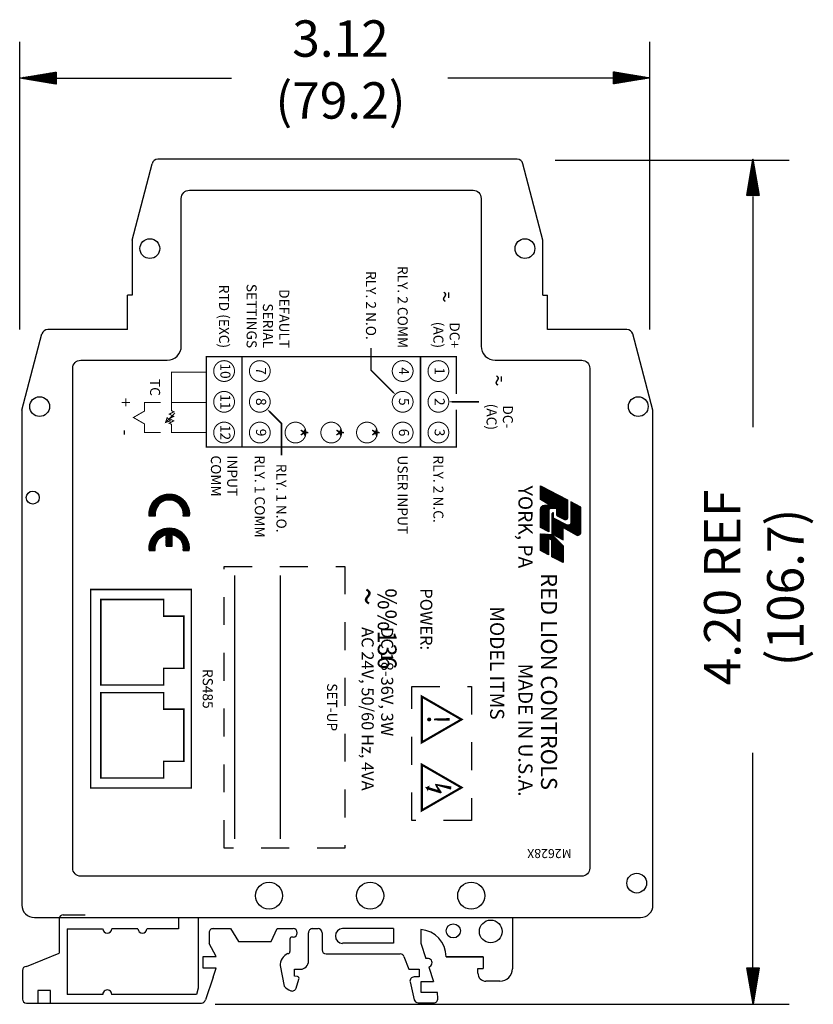
# Model space of a CAD drawing. Extents: x -0.61 to 4.9, y 5.59 to 9.12.
# Drawn here: x -0.61 to 2.24, y 5.59 to 9.12 of the extents above; entities that cross this region are included whole.
import ezdxf
from ezdxf.enums import TextEntityAlignment as Align

# ---------------------------------------------------------------- set-up
doc = ezdxf.new("R2010")
doc.units = 0
doc.header["$LTSCALE"] = 0.25
doc.header["$MEASUREMENT"] = 0
doc.linetypes.add('HIDDEN', pattern=[0.375, 0.25, -0.125])
doc.layers.get('0').update_dxf_attribs({"linetype": 'CONTINUOUS'})
doc.styles.add('ROMANS', font='romans')
doc.styles.add('ROMANT', font='ROMANT.shx')

# ---------------------------------------------------------------- blocks, each defined once
blk = doc.blocks.new('*X2')
at = {"color": 0}
for p, q in [((27.5201, 5.9887), (27.5214, 5.99)), ((27.5201, 5.9869), (27.5229, 5.9897)), ((27.5201, 5.9852), (27.5244, 5.9895)), ((27.5201, 5.9834), (27.5259, 5.9892)), ((27.5201, 5.9816), (27.5274, 5.989)), ((27.5201, 5.9799), (27.529, 5.9887)), ((27.5201, 5.9781), (27.5305, 5.9885)), ((27.5201, 5.9763), (27.532, 5.9882)), ((27.5201, 5.9746), (27.5335, 5.988)), ((27.5201, 5.9728), (27.535, 5.9877)), ((27.5201, 5.971), (27.5365, 5.9874)), ((27.5201, 5.9693), (27.538, 5.9872)), ((27.5201, 5.9675), (27.5396, 5.9869)), ((27.5201, 5.9657), (27.5411, 5.9867)), ((27.5201, 5.9639), (27.5426, 5.9864)), ((27.5201, 5.9622), (27.5441, 5.9862)), ((27.5201, 5.9604), (27.5456, 5.9859)), ((27.5201, 5.9586), (27.5471, 5.9857)), ((27.5201, 5.9569), (27.5486, 5.9854)), ((27.5201, 5.9551), (27.5502, 5.9852)), ((27.5201, 5.9533), (27.5517, 5.9849)), ((27.5201, 5.9516), (27.5532, 5.9847)), ((27.5201, 5.9498), (27.5547, 5.9844)), ((27.5201, 5.948), (27.5562, 5.9842)), ((27.5201, 5.9463), (27.5577, 5.9839)), ((27.5201, 5.9445), (27.5593, 5.9837)), ((27.5201, 5.9427), (27.5608, 5.9834)), ((27.5201, 5.941), (27.5623, 5.9832)), ((27.5201, 5.9392), (27.5638, 5.9829)), ((27.5201, 5.9374), (27.5653, 5.9826)), ((27.5201, 5.9357), (27.5668, 5.9824)), ((27.5201, 5.9339), (27.5683, 5.9821)), ((27.5201, 5.9321), (27.5699, 5.9819)), ((27.5201, 5.9304), (27.5714, 5.9816)), ((27.522, 5.9305), (27.5729, 5.9814)), ((27.5241, 5.9309), (27.5744, 5.9811)), ((27.5263, 5.9312), (27.5759, 5.9809)), ((27.5284, 5.9316), (27.5774, 5.9806)), ((27.5305, 5.9319), (27.579, 5.9804)), ((27.5326, 5.9323), (27.5805, 5.9801)), ((27.5347, 5.9326), (27.582, 5.9799)), ((27.5369, 5.933), (27.5835, 5.9796)), ((27.539, 5.9333), (27.585, 5.9794)), ((27.5411, 5.9337), (27.5865, 5.9791)), ((27.5432, 5.934), (27.588, 5.9789)), ((27.5453, 5.9344), (27.5896, 5.9786)), ((27.5475, 5.9347), (27.5911, 5.9784)), ((27.5496, 5.9351), (27.5926, 5.9781)), ((27.5517, 5.9355), (27.5941, 5.9779)), ((27.5538, 5.9358), (27.5956, 5.9776)), ((27.556, 5.9362), (27.5971, 5.9773)), ((27.5581, 5.9365), (27.5987, 5.9771)), ((27.5602, 5.9369), (27.6002, 5.9768)), ((27.5623, 5.9372), (27.6017, 5.9766)), ((27.5644, 5.9376), (27.6032, 5.9763)), ((27.5666, 5.9379), (27.6047, 5.9761)), ((27.5687, 5.9383), (27.6062, 5.9758)), ((27.5708, 5.9386), (27.6077, 5.9756)), ((27.5729, 5.939), (27.6093, 5.9753)), ((27.575, 5.9393), (27.6108, 5.9751)), ((27.5772, 5.9397), (27.6123, 5.9748)), ((27.5793, 5.94), (27.6138, 5.9746)), ((27.5814, 5.9404), (27.6153, 5.9743)), ((27.5835, 5.9408), (27.6168, 5.9741)), ((27.5856, 5.9411), (27.6183, 5.9738)), ((27.5878, 5.9415), (27.6199, 5.9736)), ((27.5899, 5.9418), (27.6214, 5.9733)), ((27.592, 5.9422), (27.6229, 5.9731)), ((27.5941, 5.9425), (27.6244, 5.9728)), ((27.5963, 5.9429), (27.6259, 5.9725)), ((27.5984, 5.9432), (27.6274, 5.9723)), ((27.6005, 5.9436), (27.629, 5.972)), ((27.6026, 5.9439), (27.6305, 5.9718)), ((27.6047, 5.9443), (27.632, 5.9715)), ((27.6069, 5.9446), (27.6335, 5.9713)), ((27.609, 5.945), (27.635, 5.971)), ((27.6111, 5.9454), (27.6365, 5.9708)), ((27.6132, 5.9457), (27.638, 5.9705)), ((27.6153, 5.9461), (27.6396, 5.9703)), ((27.6175, 5.9464), (27.6411, 5.97)), ((27.6196, 5.9468), (27.6426, 5.9698)), ((27.6217, 5.9471), (27.6441, 5.9695)), ((27.6238, 5.9475), (27.6456, 5.9693)), ((27.626, 5.9478), (27.6471, 5.969)), ((27.6281, 5.9482), (27.6487, 5.9688)), ((27.6302, 5.9485), (27.6502, 5.9685)), ((27.6323, 5.9489), (27.6517, 5.9683)), ((27.6344, 5.9492), (27.6532, 5.968)), ((27.6366, 5.9496), (27.6547, 5.9677)), ((27.6387, 5.9499), (27.6562, 5.9675)), ((27.6408, 5.9503), (27.6577, 5.9672)), ((27.6429, 5.9507), (27.6593, 5.967)), ((27.645, 5.951), (27.6608, 5.9667)), ((27.6472, 5.9514), (27.6623, 5.9665)), ((27.6493, 5.9517), (27.6638, 5.9662)), ((27.6514, 5.9521), (27.6653, 5.966)), ((27.6535, 5.9524), (27.6668, 5.9657)), ((27.6557, 5.9528), (27.6684, 5.9655)), ((27.6578, 5.9531), (27.6699, 5.9652)), ((27.6599, 5.9535), (27.6714, 5.965)), ((27.662, 5.9538), (27.6729, 5.9647)), ((27.6641, 5.9542), (27.6744, 5.9645)), ((27.6663, 5.9545), (27.6759, 5.9642)), ((27.6684, 5.9549), (27.6774, 5.964)), ((27.6705, 5.9553), (27.679, 5.9637)), ((27.6726, 5.9556), (27.6805, 5.9635)), ((27.6747, 5.956), (27.682, 5.9632)), ((27.6769, 5.9563), (27.6835, 5.963)), ((27.679, 5.9567), (27.685, 5.9627)), ((27.6811, 5.957), (27.6865, 5.9624)), ((27.6832, 5.9574), (27.688, 5.9622)), ((27.6854, 5.9577), (27.6896, 5.9619)), ((27.6875, 5.9581), (27.6911, 5.9617)), ((27.6896, 5.9584), (27.6926, 5.9614)), ((27.6917, 5.9588), (27.6941, 5.9612)), ((27.6938, 5.9591), (27.6956, 5.9609)), ((27.696, 5.9595), (27.6971, 5.9607)), ((27.6981, 5.9598), (27.6987, 5.9604))]:
    blk.add_line(p, q, dxfattribs=at)
blk = doc.blocks.new('*X3')
at = {"color": 0}
for p, q in [((7.661, 5.229), (7.662, 5.23)), ((7.662, 5.23), (7.663, 5.23)), ((7.666, 5.231), (7.667, 5.233)), ((7.667, 5.233), (7.669, 5.235)), ((7.67, 5.234), (7.672, 5.236)), ((7.672, 5.236), (7.675, 5.239)), ((7.674, 5.236), (7.677, 5.239)), ((7.677, 5.239), (7.681, 5.243)), ((7.678, 5.239), (7.682, 5.242)), ((7.682, 5.242), (7.687, 5.248)), ((7.682, 5.241), (7.686, 5.245)), ((7.686, 5.245), (7.693, 5.252)), ((7.687, 5.244), (7.691, 5.248)), ((7.691, 5.248), (7.699, 5.256)), ((7.691, 5.246), (7.696, 5.251)), ((7.695, 5.248), (7.701, 5.255)), ((7.696, 5.251), (7.705, 5.26)), ((7.699, 5.251), (7.706, 5.258)), ((7.701, 5.255), (7.711, 5.265)), ((7.703, 5.253), (7.711, 5.261)), ((7.706, 5.258), (7.717, 5.269)), ((7.708, 5.256), (7.716, 5.264)), ((7.711, 5.261), (7.723, 5.273)), ((7.712, 5.258), (7.721, 5.267)), ((7.716, 5.264), (7.729, 5.277)), ((7.716, 5.26), (7.726, 5.27)), ((7.72, 5.263), (7.73, 5.273)), ((7.721, 5.267), (7.735, 5.282)), ((7.724, 5.265), (7.735, 5.276)), ((7.726, 5.27), (7.741, 5.286)), ((7.728, 5.268), (7.74, 5.279)), ((7.73, 5.273), (7.747, 5.29)), ((7.733, 5.27), (7.745, 5.283)), ((7.735, 5.276), (7.753, 5.294)), ((7.737, 5.273), (7.75, 5.286)), ((7.74, 5.279), (7.759, 5.299)), ((7.741, 5.275), (7.755, 5.289)), ((7.743, 5.169), (7.758, 5.184)), ((7.744, 5.172), (7.759, 5.187)), ((7.745, 5.283), (7.766, 5.303)), ((7.745, 5.277), (7.76, 5.292)), ((7.745, 5.177), (7.761, 5.192)), ((7.745, 5.174), (7.76, 5.189)), ((7.746, 5.179), (7.761, 5.195)), ((7.747, 5.182), (7.762, 5.197)), ((7.748, 5.185), (7.763, 5.2)), ((7.749, 5.28), (7.765, 5.295)), ((7.749, 5.19), (7.765, 5.205)), ((7.749, 5.187), (7.764, 5.202)), ((7.75, 5.286), (7.772, 5.307)), ((7.75, 5.192), (7.765, 5.207)), ((7.751, 5.195), (7.766, 5.21)), ((7.752, 5.197), (7.767, 5.212)), ((7.753, 5.202), (7.768, 5.218)), ((7.753, 5.2), (7.768, 5.215)), ((7.754, 5.282), (7.77, 5.298)), ((7.754, 5.205), (7.769, 5.22)), ((7.754, 5.172), (7.769, 5.187)), ((7.754, 5.169), (7.769, 5.184)), ((7.755, 5.289), (7.778, 5.312)), ((7.755, 5.208), (7.77, 5.223)), ((7.755, 5.174), (7.77, 5.189)), ((7.756, 5.213), (7.772, 5.228)), ((7.756, 5.21), (7.771, 5.225)), ((7.756, 5.177), (7.771, 5.192)), ((7.757, 5.215), (7.772, 5.23)), ((7.757, 5.182), (7.773, 5.197)), ((7.757, 5.179), (7.772, 5.194)), ((7.758, 5.285), (7.774, 5.301)), ((7.758, 5.218), (7.773, 5.233)), ((7.758, 5.184), (7.773, 5.199)), ((7.759, 5.22), (7.774, 5.235)), ((7.759, 5.187), (7.774, 5.202)), ((7.76, 5.292), (7.784, 5.316)), ((7.76, 5.225), (7.775, 5.241)), ((7.76, 5.223), (7.775, 5.238)), ((7.76, 5.189), (7.775, 5.205)), ((7.761, 5.228), (7.776, 5.243)), ((7.761, 5.195), (7.776, 5.21)), ((7.761, 5.192), (7.776, 5.207)), ((7.762, 5.287), (7.779, 5.304)), ((7.762, 5.231), (7.777, 5.246)), ((7.762, 5.197), (7.777, 5.212)), ((7.763, 5.233), (7.778, 5.248)), ((7.763, 5.2), (7.778, 5.215)), ((7.764, 5.238), (7.779, 5.253)), ((7.764, 5.236), (7.779, 5.251)), ((7.764, 5.202), (7.779, 5.217)), ((7.765, 5.295), (7.79, 5.32)), ((7.765, 5.241), (7.78, 5.256)), ((7.765, 5.207), (7.78, 5.222)), ((7.765, 5.205), (7.78, 5.22)), ((7.766, 5.29), (7.784, 5.308)), ((7.766, 5.243), (7.781, 5.258)), ((7.766, 5.21), (7.781, 5.225)), ((7.767, 5.248), (7.783, 5.263)), ((7.767, 5.246), (7.782, 5.261)), ((7.767, 5.212), (7.782, 5.228)), ((7.768, 5.251), (7.783, 5.266)), ((7.768, 5.218), (7.784, 5.233)), ((7.768, 5.215), (7.783, 5.23)), ((7.769, 5.253), (7.784, 5.269)), ((7.769, 5.22), (7.784, 5.235)), ((7.77, 5.298), (7.796, 5.324)), ((7.77, 5.292), (7.789, 5.311)), ((7.77, 5.256), (7.785, 5.271)), ((7.77, 5.223), (7.785, 5.238)), ((7.771, 5.261), (7.786, 5.276)), ((7.771, 5.259), (7.786, 5.274)), ((7.771, 5.225), (7.786, 5.24)), ((7.772, 5.264), (7.787, 5.279)), ((7.772, 5.23), (7.787, 5.245)), ((7.772, 5.228), (7.787, 5.243)), ((7.773, 5.266), (7.788, 5.281)), ((7.773, 5.233), (7.788, 5.248)), ((7.774, 5.301), (7.802, 5.329)), ((7.774, 5.269), (7.789, 5.284)), ((7.774, 5.235), (7.789, 5.251)), ((7.775, 5.294), (7.794, 5.314)), ((7.775, 5.274), (7.79, 5.289)), ((7.775, 5.271), (7.79, 5.286)), ((7.775, 5.241), (7.791, 5.256)), ((7.775, 5.238), (7.79, 5.253)), ((7.776, 5.276), (7.791, 5.292)), ((7.776, 5.243), (7.791, 5.258)), ((7.777, 5.279), (7.792, 5.294)), ((7.777, 5.246), (7.792, 5.261)), ((7.778, 5.284), (7.794, 5.299)), ((7.778, 5.282), (7.793, 5.297)), ((7.778, 5.248), (7.793, 5.263)), ((7.779, 5.304), (7.808, 5.333)), ((7.779, 5.297), (7.799, 5.317)), ((7.779, 5.287), (7.794, 5.302)), ((7.779, 5.253), (7.795, 5.268)), ((7.779, 5.251), (7.794, 5.266)), ((7.78, 5.289), (7.795, 5.304)), ((7.78, 5.256), (7.795, 5.271)), ((7.781, 5.292), (7.796, 5.307)), ((7.781, 5.258), (7.796, 5.273)), ((7.782, 5.297), (7.797, 5.312)), ((7.782, 5.294), (7.797, 5.309)), ((7.782, 5.261), (7.797, 5.276)), ((7.783, 5.299), (7.798, 5.315)), ((7.783, 5.266), (7.798, 5.281)), ((7.783, 5.263), (7.798, 5.279)), ((7.784, 5.308), (7.814, 5.337)), ((7.784, 5.269), (7.799, 5.284)), ((7.785, 5.271), (7.8, 5.286)), ((7.786, 5.276), (7.802, 5.291)), ((7.786, 5.274), (7.801, 5.289)), ((7.787, 5.279), (7.802, 5.294)), ((7.788, 5.281), (7.803, 5.296)), ((7.789, 5.311), (7.816, 5.337)), ((7.789, 5.284), (7.804, 5.299)), ((7.79, 5.289), (7.805, 5.304)), ((7.79, 5.286), (7.805, 5.302)), ((7.791, 5.292), (7.806, 5.307)), ((7.792, 5.294), (7.807, 5.309)), ((7.793, 5.297), (7.808, 5.312)), ((7.794, 5.314), (7.815, 5.335)), ((7.794, 5.302), (7.809, 5.317)), ((7.794, 5.299), (7.809, 5.314)), ((7.795, 5.304), (7.81, 5.319)), ((7.796, 5.307), (7.811, 5.322)), ((7.797, 5.312), (7.813, 5.327)), ((7.797, 5.309), (7.812, 5.325)), ((7.798, 5.315), (7.813, 5.33)), ((7.799, 5.317), (7.814, 5.332)), ((7.724, 5.108), (7.739, 5.123)), ((7.724, 5.105), (7.739, 5.121)), ((7.724, 5.105), (7.738, 5.118)), ((7.725, 5.111), (7.74, 5.126)), ((7.726, 5.113), (7.741, 5.128)), ((7.726, 5.104), (7.737, 5.115)), ((7.727, 5.118), (7.743, 5.133)), ((7.727, 5.116), (7.742, 5.131)), ((7.727, 5.104), (7.736, 5.113)), ((7.728, 5.121), (7.743, 5.136)), ((7.729, 5.123), (7.744, 5.138)), ((7.728, 5.103), (7.735, 5.11)), ((7.73, 5.126), (7.745, 5.141)), ((7.73, 5.103), (7.735, 5.108)), ((7.731, 5.131), (7.746, 5.146)), ((7.731, 5.128), (7.746, 5.144)), ((7.731, 5.103), (7.734, 5.105)), ((7.732, 5.134), (7.747, 5.149)), ((7.733, 5.136), (7.748, 5.151)), ((7.733, 5.103), (7.748, 5.118)), ((7.733, 5.102), (7.733, 5.103)), ((7.734, 5.141), (7.75, 5.156)), ((7.734, 5.139), (7.749, 5.154)), ((7.734, 5.105), (7.749, 5.12)), ((7.734, 5.102), (7.747, 5.115)), ((7.735, 5.144), (7.75, 5.159)), ((7.735, 5.11), (7.751, 5.125)), ((7.735, 5.108), (7.75, 5.123)), ((7.735, 5.101), (7.747, 5.113)), ((7.736, 5.146), (7.751, 5.161)), ((7.736, 5.113), (7.751, 5.128)), ((7.737, 5.149), (7.752, 5.164)), ((7.737, 5.115), (7.752, 5.131)), ((7.737, 5.101), (7.746, 5.11)), ((7.738, 5.154), (7.754, 5.169)), ((7.738, 5.151), (7.753, 5.166)), ((7.738, 5.118), (7.753, 5.133)), ((7.738, 5.1), (7.745, 5.108)), ((7.739, 5.156), (7.754, 5.172)), ((7.739, 5.123), (7.754, 5.138)), ((7.739, 5.121), (7.754, 5.136)), ((7.739, 5.1), (7.744, 5.105)), ((7.74, 5.159), (7.755, 5.174)), ((7.74, 5.126), (7.755, 5.141)), ((7.741, 5.162), (7.756, 5.177)), ((7.741, 5.128), (7.756, 5.143)), ((7.741, 5.1), (7.744, 5.102)), ((7.742, 5.167), (7.757, 5.182)), ((7.742, 5.164), (7.757, 5.179)), ((7.742, 5.131), (7.757, 5.146)), ((7.742, 5.099), (7.743, 5.1)), ((7.743, 5.136), (7.758, 5.151)), ((7.743, 5.133), (7.758, 5.148)), ((7.744, 5.138), (7.759, 5.154)), ((7.745, 5.141), (7.76, 5.156)), ((7.746, 5.146), (7.762, 5.161)), ((7.746, 5.144), (7.761, 5.159)), ((7.747, 5.149), (7.762, 5.164)), ((7.748, 5.151), (7.763, 5.166)), ((7.749, 5.154), (7.764, 5.169)), ((7.75, 5.159), (7.765, 5.174)), ((7.75, 5.156), (7.765, 5.171)), ((7.751, 5.161), (7.766, 5.176)), ((7.752, 5.164), (7.767, 5.179)), ((7.753, 5.166), (7.768, 5.182))]:
    blk.add_line(p, q, dxfattribs=at)
blk = doc.blocks.new('*X0')
at = {"color": 0}
for p, q in [((2.2859, 6.8856), (2.3702, 6.9699)), ((2.2862, 6.8895), (2.3666, 6.9699)), ((2.2865, 6.8933), (2.3631, 6.9699)), ((2.2869, 6.8972), (2.3596, 6.9699)), ((2.2872, 6.901), (2.356, 6.9699)), ((2.2875, 6.9049), (2.3525, 6.9699)), ((2.2878, 6.9087), (2.3489, 6.9699)), ((2.2881, 6.9126), (2.3454, 6.9699)), ((2.3186, 6.9148), (2.3737, 6.9699)), ((2.3221, 6.9148), (2.3772, 6.9699)), ((2.3257, 6.9148), (2.3808, 6.9699)), ((2.3292, 6.9148), (2.3843, 6.9699)), ((2.3327, 6.9148), (2.3878, 6.9699)), ((2.3363, 6.9148), (2.3914, 6.9699)), ((2.3398, 6.9148), (2.3949, 6.9699)), ((2.3433, 6.9148), (2.3984, 6.9699)), ((2.3469, 6.9148), (2.402, 6.9699)), ((2.3504, 6.9148), (2.4055, 6.9699)), ((2.3539, 6.9148), (2.4091, 6.9699)), ((2.3575, 6.9148), (2.4126, 6.9699)), ((2.361, 6.9148), (2.4161, 6.9699)), ((2.3645, 6.9148), (2.4197, 6.9699)), ((2.3681, 6.9148), (2.4232, 6.9699)), ((2.3716, 6.9148), (2.4267, 6.9699)), ((2.3752, 6.9148), (2.4235, 6.9632)), ((2.3787, 6.9148), (2.4199, 6.956)), ((2.2853, 6.878), (2.3101, 6.9027)), ((2.2856, 6.8818), (2.3131, 6.9093)), ((2.3822, 6.9148), (2.4162, 6.9488)), ((2.3858, 6.9148), (2.4126, 6.9416)), ((2.3893, 6.9148), (2.4089, 6.9344)), ((2.3928, 6.9148), (2.4052, 6.9272)), ((2.3964, 6.9148), (2.4016, 6.92)), ((2.2837, 6.8587), (2.3225, 6.8975)), ((2.284, 6.8626), (2.3189, 6.8975)), ((2.2843, 6.8664), (2.3154, 6.8975)), ((2.2847, 6.8703), (2.3119, 6.8975)), ((2.285, 6.8741), (2.3083, 6.8975)), ((2.2867, 6.8581), (2.326, 6.8975)), ((2.2902, 6.8581), (2.3296, 6.8975)), ((2.2937, 6.8581), (2.3331, 6.8975)), ((2.2973, 6.8581), (2.3366, 6.8975)), ((2.3008, 6.8581), (2.3402, 6.8975)), ((2.3043, 6.8581), (2.3437, 6.8975)), ((2.3079, 6.8581), (2.3472, 6.8975)), ((2.3114, 6.8581), (2.3508, 6.8975)), ((2.3149, 6.8581), (2.3543, 6.8975)), ((2.3185, 6.8581), (2.3578, 6.8975)), ((2.322, 6.8581), (2.3614, 6.8975)), ((2.3255, 6.8581), (2.3649, 6.8975)), ((2.3291, 6.8581), (2.3684, 6.8975)), ((2.3326, 6.8581), (2.372, 6.8975)), ((2.3361, 6.8581), (2.3755, 6.8975)), ((2.3397, 6.8581), (2.379, 6.8975)), ((2.3432, 6.8581), (2.3826, 6.8975)), ((2.3468, 6.8581), (2.3861, 6.8975)), ((2.3503, 6.8581), (2.3871, 6.8949)), ((2.3538, 6.8581), (2.3829, 6.8871)), ((2.3574, 6.8581), (2.3786, 6.8793)), ((2.3609, 6.8581), (2.3743, 6.8715)), ((2.3644, 6.8581), (2.37, 6.8637))]:
    blk.add_line(p, q, dxfattribs=at)
blk = doc.blocks.new('*X1')
at = {"color": 0, "linetype": 'Continuous'}
for p, q in [((0.8548, 1.3219), (1.0047, 1.3219)), ((0.8564, 1.3247), (1.0062, 1.3247)), ((0.8579, 1.3275), (1.0071, 1.3275)), ((0.8595, 1.3303), (1.0074, 1.3303)), ((0.8611, 1.3331), (1.0072, 1.3331)), ((0.8627, 1.3359), (1.0064, 1.3359)), ((0.8642, 1.3388), (1.005, 1.3388)), ((0.8658, 1.3416), (1.0027, 1.3416)), ((0.8674, 1.3444), (0.9984, 1.3444)), ((0.8283, 1.2741), (0.93, 1.2741)), ((0.8298, 1.2769), (0.9281, 1.2769)), ((0.8423, 1.2994), (0.9922, 1.2994)), ((0.8438, 1.3022), (0.9938, 1.3022)), ((0.8454, 1.305), (0.9953, 1.305)), ((0.847, 1.3078), (0.9969, 1.3078)), ((0.8485, 1.3106), (0.9985, 1.3106)), ((0.8501, 1.3134), (1, 1.3134)), ((0.8517, 1.3162), (1.0016, 1.3162)), ((0.8532, 1.3191), (1.0031, 1.3191)), ((0.9452, 1.2966), (0.9907, 1.2966)), ((0.9516, 1.2937), (0.9891, 1.2937)), ((0.9544, 1.2909), (0.9875, 1.2909)), ((0.9554, 1.2741), (0.9782, 1.2741)), ((0.9561, 1.2881), (0.986, 1.2881)), ((0.9567, 1.2769), (0.9797, 1.2769)), ((0.9571, 1.2853), (0.9844, 1.2853)), ((0.9573, 1.2797), (0.9813, 1.2797)), ((0.9575, 1.2825), (0.9829, 1.2825)), ((0.8031, 1.2263), (0.8745, 1.2263)), ((0.8045, 1.2291), (0.911, 1.2291)), ((0.806, 1.2319), (0.9127, 1.2319)), ((0.8075, 1.2347), (0.914, 1.2347)), ((0.809, 1.2375), (0.9154, 1.2375)), ((0.8105, 1.2403), (0.9168, 1.2403)), ((0.812, 1.2431), (0.9182, 1.2431)), ((0.8135, 1.2459), (0.9196, 1.2459)), ((0.815, 1.2488), (0.921, 1.2488)), ((0.8164, 1.2516), (0.9224, 1.2516)), ((0.8179, 1.2544), (0.9238, 1.2544)), ((0.8194, 1.2572), (0.9252, 1.2572)), ((0.8209, 1.26), (0.9266, 1.26)), ((0.8224, 1.2628), (0.928, 1.2628)), ((0.8239, 1.2656), (0.9294, 1.2656)), ((0.8254, 1.2684), (0.9305, 1.2684)), ((0.8269, 1.2712), (0.9307, 1.2712)), ((0.9302, 1.2263), (1.0127, 1.2263)), ((0.9316, 1.2291), (1.0142, 1.2291)), ((0.9331, 1.2319), (1.0156, 1.2319)), ((0.9346, 1.2347), (1.0171, 1.2347)), ((0.9361, 1.2375), (1.0186, 1.2375)), ((0.9376, 1.2403), (1.0201, 1.2403)), ((0.9391, 1.2431), (1.0215, 1.2431)), ((0.9405, 1.2459), (1.023, 1.2459)), ((0.942, 1.2488), (1.0245, 1.2488)), ((0.9435, 1.2516), (1.0259, 1.2516)), ((0.945, 1.2544), (1.0274, 1.2544)), ((0.9465, 1.2572), (1.0289, 1.2572)), ((0.948, 1.26), (0.9704, 1.26)), ((0.9494, 1.2628), (0.9719, 1.2628)), ((0.9509, 1.2656), (0.9735, 1.2656)), ((0.9524, 1.2684), (0.9751, 1.2684)), ((0.9539, 1.2712), (0.9766, 1.2712)), ((0.7763, 1.1756), (0.8475, 1.1756)), ((0.7778, 1.1784), (0.8491, 1.1784)), ((0.7793, 1.1812), (0.8508, 1.1812)), ((0.7808, 1.1841), (0.8525, 1.1841)), ((0.7822, 1.1869), (0.8542, 1.1869)), ((0.7837, 1.1897), (0.8558, 1.1897)), ((0.7852, 1.1925), (0.8575, 1.1925)), ((0.7867, 1.1953), (0.8745, 1.1953)), ((0.7882, 1.1981), (0.8745, 1.1981)), ((0.7897, 1.2009), (0.8745, 1.2009)), ((0.7912, 1.2038), (0.8745, 1.2038)), ((0.7927, 1.2066), (0.8745, 1.2066)), ((0.7941, 1.2094), (0.8745, 1.2094)), ((0.7956, 1.2122), (0.8745, 1.2122)), ((0.7971, 1.215), (0.8745, 1.215)), ((0.7986, 1.2178), (0.8745, 1.2178)), ((0.8001, 1.2206), (0.8745, 1.2206)), ((0.8016, 1.2234), (0.8745, 1.2234)), ((0.8576, 1.1925), (0.8753, 1.1925)), ((0.8577, 1.1897), (0.8772, 1.1897)), ((0.8577, 1.1869), (0.8821, 1.1869)), ((0.8577, 1.1841), (0.9892, 1.1841)), ((0.8577, 1.1812), (0.9878, 1.1812)), ((0.8577, 1.1784), (0.9863, 1.1784)), ((0.8578, 1.1756), (0.9848, 1.1756)), ((0.8961, 1.2094), (1.0039, 1.2094)), ((0.8961, 1.2066), (1.0024, 1.2066)), ((0.8976, 1.2038), (1.0009, 1.2038)), ((0.9227, 1.2122), (1.0053, 1.2122)), ((0.9242, 1.215), (1.0068, 1.215)), ((0.9257, 1.2178), (1.0083, 1.2178)), ((0.9272, 1.2206), (1.0098, 1.2206)), ((0.9287, 1.2234), (1.0112, 1.2234)), ((0.7614, 1.1475), (0.8307, 1.1475)), ((0.7629, 1.1503), (0.8324, 1.1503)), ((0.7644, 1.1531), (0.8341, 1.1531)), ((0.7659, 1.1559), (0.8357, 1.1559)), ((0.7674, 1.1587), (0.8374, 1.1587)), ((0.7689, 1.1616), (0.8391, 1.1616)), ((0.7703, 1.1644), (0.8408, 1.1644)), ((0.7718, 1.1672), (0.8424, 1.1672)), ((0.7733, 1.17), (0.8441, 1.17)), ((0.7748, 1.1728), (0.8458, 1.1728)), ((0.8578, 1.1728), (0.9833, 1.1728)), ((0.8578, 1.17), (0.9818, 1.17)), ((0.8578, 1.1672), (0.9803, 1.1672)), ((0.8579, 1.1644), (0.9789, 1.1644)), ((0.8582, 1.1616), (0.9774, 1.1616)), ((0.859, 1.1587), (0.9759, 1.1587)), ((0.8603, 1.1559), (0.9744, 1.1559)), ((0.8622, 1.1531), (0.9729, 1.1531)), ((0.865, 1.1503), (0.9714, 1.1503)), ((0.8694, 1.1475), (0.97, 1.1475))]:
    blk.add_line(p, q, dxfattribs=at)

msp = doc.modelspace()

# ---------------------------------------------------------------- hatches: boundary and pattern name
at = {"linetype": 'Continuous'}
h = msp.add_hatch(dxfattribs=at)
h.set_pattern_fill('ANSI31', color=256, scale=0.005482, angle=240, style=0)
h.set_pattern_definition([(285, (-8.53410186, 16.2005279), (0.000661945252, 0.000177367696), [])])
h.paths.add_polyline_path([(-0.0227, 7.3389), (-0.0009, 7.3389, 1.105542), (-0.1445, 7.3389), (-0.1227, 7.3389, -1.154701)])
h.paths.add_polyline_path([(-0.0009, 7.2163, 1.105542), (-0.1445, 7.2163), (-0.1227, 7.2163, -0.393102), (-0.0835, 7.2728), (-0.0835, 7.2307), (-0.0619, 7.2307), (-0.0619, 7.2728, -0.393102), (-0.0227, 7.2163)])
h = msp.add_hatch(dxfattribs=at)
h.set_pattern_fill('ANSI31', color=256, scale=0.000700476, angle=-90, style=0)
h.set_pattern_definition([(315, (-5.49226261, 12.41681875), (6.19139541e-05, 6.19139541e-05), [])])
h.paths.add_polyline_path([(0.8814, 6.3766), (0.9363, 6.3605, -0.944566), (0.9378, 6.3669)])

# ---------------------------------------------------------------- linework, layer by layer
for p, q in [((-0.6089, 8.0079), (-0.6089, 9.0402)), ((1.6501, 8.0079), (1.6501, 9.0402)), ((-0.6082, 8.9097), (-0.4777, 8.9315)), ((-0.4777, 8.888), (-0.6082, 8.9097)), ((-0.4784, 8.9097), (0.1506, 8.9097)), ((-0.4777, 8.9315), (-0.4777, 8.888)), ((1.5196, 8.9097), (0.9262, 8.9097)), ((1.52, 8.9327), (1.6505, 8.911)), ((1.52, 8.8892), (1.52, 8.9327)), ((1.6505, 8.911), (1.52, 8.8892)), ((1.1743, 8.619), (-0.1132, 8.619)), ((1.9981, 8.4886), (2.0199, 8.6191)), ((2.0199, 8.6191), (2.0416, 8.4886)), ((-0.2061, 8.329), (-0.1343, 8.6028)), ((1.2664, 8.329), (1.1954, 8.6027)), ((1.3111, 8.6161), (2.1503, 8.6161)), ((2.0416, 8.4886), (1.9981, 8.4886)), ((2.0198, 8.4856), (2.0198, 7.6577)), ((-0.2061, 8.329), (-0.2061, 8.1319)), ((1.2664, 8.1319), (1.2664, 8.329)), ((-0.2228, 8.0086), (-0.2228, 8.1319)), ((-0.2061, 8.1319), (-0.2228, 8.1319)), ((1.2665, 8.1319), (1.2831, 8.1319)), ((1.2831, 8.0086), (1.2831, 8.1319)), ((-0.6012, 7.7186), (-0.5293, 7.9924)), ((-0.2228, 8.0086), (-0.5083, 8.0086)), ((1.5678, 8.0086), (1.2831, 8.0086)), ((1.6615, 7.7186), (1.5888, 7.9924)), ((-0.6012, 7.7186), (-0.6012, 5.9441)), ((1.6615, 5.9441), (1.6615, 7.7186)), ((2.0198, 5.6805), (2.0198, 6.4895)), ((0.8985, 6.3497), (0.847, 6.3656)), ((0.8581, 6.3642), (0.857, 6.3605)), ((0.9027, 6.3465), (0.857, 6.3605)), ((0.8952, 6.3528), (0.8581, 6.3642)), ((0.9378, 6.3669), (0.8814, 6.3766)), ((0.8814, 6.3766), (0.9363, 6.3605)), ((0.8814, 6.3766), (0.8952, 6.3528)), ((0.8814, 6.3766), (0.9027, 6.3465)), ((0.8814, 6.3766), (0.8985, 6.3497)), ((-0.5563, 5.8991), (1.6166, 5.8991)), ((-0.4525, 5.9093), (-0.374, 5.9093)), ((-0.0391, 5.8991), (-0.0391, 5.8593)), ((0.0309, 5.8991), (0.0309, 5.6464)), ((1.1575, 5.8991), (1.1575, 5.7158)), ((-0.467, 5.8946), (-0.467, 5.7713)), ((-0.4384, 5.8593), (-0.3115, 5.8593)), ((-0.4384, 5.8593), (-0.4384, 5.6238)), ((-0.1857, 5.8593), (-0.279, 5.8593)), ((-0.0391, 5.8593), (-0.1524, 5.8593)), ((0.0703, 5.8453), (0.0703, 5.8064)), ((0.0846, 5.8596), (0.1471, 5.8596)), ((0.1474, 5.8595), (0.1753, 5.8131)), ((0.2926, 5.8131), (0.3143, 5.8595)), ((0.3143, 5.8595), (0.3711, 5.8595)), ((0.371, 5.8294), (0.3673, 5.8294)), ((0.4266, 5.7434), (0.4266, 5.8445)), ((0.4408, 5.8595), (0.4606, 5.8595)), ((0.4751, 5.845), (0.4751, 5.7834)), ((0.7316, 5.8595), (0.5487, 5.8595)), ((0.7316, 5.8596), (0.7316, 5.8069)), ((0.829, 5.8564), (0.829, 5.8074)), ((0.0959, 5.7594), (0.0703, 5.8064)), ((0.1753, 5.8131), (0.2926, 5.8131)), ((0.36, 5.8222), (0.36, 5.7771)), ((0.7316, 5.8069), (0.5481, 5.8069)), ((0.829, 5.8074), (0.8476, 5.7519)), ((-0.5847, 5.7243), (-0.467, 5.7713)), ((0.0494, 5.7181), (0.0494, 5.7593)), ((0.0494, 5.7593), (0.0785, 5.7593)), ((0.0785, 5.7593), (0.0959, 5.7593)), ((0.4896, 5.7689), (0.7552, 5.7689)), ((0.7687, 5.7596), (0.7865, 5.7142)), ((1.0523, 5.7585), (1.0523, 5.7171)), ((0.3255, 5.7277), (0.3395, 5.6535)), ((0.8578, 5.7216), (0.8752, 5.6697)), ((-0.5992, 5.7098), (-0.5992, 5.6072)), ((0.0842, 5.7181), (0.0494, 5.7181)), ((0.085, 5.6853), (0.0568, 5.6045)), ((0.0957, 5.7181), (0.0842, 5.7181)), ((0.085, 5.6853), (0.0957, 5.7181)), ((0.3761, 5.7142), (0.3976, 5.7142)), ((0.3761, 5.6893), (0.3761, 5.7142)), ((0.3865, 5.6876), (0.3761, 5.6893)), ((0.7865, 5.7142), (0.8228, 5.7142)), ((0.8228, 5.6862), (0.8048, 5.6862)), ((0.8228, 5.7142), (0.8228, 5.6862)), ((1.0338, 5.6998), (1.0338, 5.7171)), ((1.0338, 5.7171), (1.0523, 5.7171)), ((2.0202, 5.5882), (1.9985, 5.7187)), ((1.9985, 5.7187), (2.042, 5.7187)), ((2.042, 5.7187), (2.0202, 5.5882)), ((0.3821, 5.646), (0.3922, 5.6783)), ((0.7906, 5.6684), (0.8055, 5.6046)), ((0.8308, 5.6697), (0.8751, 5.6697)), ((0.8308, 5.6305), (0.8308, 5.6697)), ((1.1126, 5.6708), (1.0628, 5.6708)), ((-0.4985, 5.6378), (-0.544, 5.6378)), ((-0.544, 5.6378), (-0.544, 5.5923)), ((-0.4985, 5.5923), (-0.4985, 5.6378)), ((-0.311, 5.6238), (-0.4384, 5.6238)), ((0.0253, 5.6238), (-0.2792, 5.6238)), ((0.0309, 5.6464), (0.0253, 5.6238)), ((0.8885, 5.6305), (0.831, 5.6305)), ((0.8902, 5.609), (0.8885, 5.6306)), ((-0.5847, 5.5927), (0.0426, 5.5927)), ((0.0915, 5.5888), (2.1503, 5.5888)), ((0.8196, 5.5934), (0.8757, 5.5934))]:
    msp.add_line(p, q)
for points in [[(-0.0294, 8.4787, -0.414214), (-0.0005, 8.5075), (1.0166, 8.5075, -0.414214), (1.0454, 8.4787), (1.0454, 7.9485, 0.414214), (1.0959, 7.898), (1.4061, 7.898, -0.414214), (1.435, 7.8691), (1.435, 6.0765, -0.414214), (1.4061, 6.0477), (-0.3901, 6.0477, -0.414214), (-0.4189, 6.0765), (-0.4189, 7.8691, -0.414214), (-0.3901, 7.898), (-0.0799, 7.898, 0.414214), (-0.0294, 7.9485)], [(-0.0009, 7.3389), (-0.0227, 7.3389, 1.154701), (-0.1227, 7.3389), (-0.1445, 7.3389, -1.105542)], [(1.3548, 7.3972), (1.3548, 7.3319, -0.556531), (1.3454, 7.3261), (1.3193, 7.339, -0.284909), (1.3173, 7.3422), (1.3173, 7.366), (1.295, 7.366, 0.414214), (1.2878, 7.3588), (1.2878, 7.2822), (1.2583, 7.2978), (1.2583, 7.3636, -0.412235), (1.2726, 7.378), (1.2922, 7.3781), (1.2583, 7.3983), (1.2583, 7.4482)], [(1.3048, 7.3504), (1.3028, 7.3504, 0.414214), (1.2992, 7.3468), (1.2992, 7.2753), (1.3389, 7.2545), (1.3389, 7.2978), (1.3864, 7.2714, 0.571686), (1.4025, 7.2809), (1.4025, 7.3706), (1.3673, 7.3903), (1.3673, 7.3169, -0.564589), (1.3514, 7.3073), (1.3068, 7.3309, -0.278291), (1.3048, 7.3341)], [(-0.0619, 7.2307), (-0.0619, 7.2728, -0.393102), (-0.0227, 7.2163), (-0.0009, 7.2163, 1.105542), (-0.1445, 7.2163), (-0.1227, 7.2163, -0.393102), (-0.0835, 7.2728), (-0.0835, 7.2307)]]:
    msp.add_lwpolyline(points, format="xyb", close=True)
for points in [[(0.7378, 7.7753, 0, 0.016, 0), (0.7122, 7.8009, 0.00561, 0.00561, 0), (0.6505, 7.8626, 0.00561, 0.00561, 0), (0.6505, 7.9414, 0.00561, 0.00561, 0)], [(0.9562, 7.7209, 0.00505, 0.00505, 0), (0.9562, 7.5867, 0.00505, 0.00505, 0), (0.0599, 7.5867, 0.00505, 0.00505, 0), (0.0599, 7.9113, 0.00505, 0.00505, 0), (0.9562, 7.9113, 0.00505, 0.00505, 0), (0.9562, 7.777, 0, 0, 0)], [(-0.1036, 7.6387, 0.00361, 0.00361, 0), (-0.162, 7.6387, 0.00361, 0.00361, 0), (-0.162, 7.67, 0.00361, 0.00361, 0), (-0.2013, 7.6927, 0.00361, 0.00361, 0), (-0.162, 7.7154, 0.00361, 0.00361, 0), (-0.162, 7.7467, 0.00361, 0.00361, 0), (-0.1036, 7.7467, 0, 0, 0)], [(0.9294, 7.749, 0, 0.016, 0), (0.9655, 7.749, 0.00561, 0.00561, 0), (1.0381, 7.749, 0.00561, 0.00561, 0)], [(0.2783, 7.7226, 0, 0.016, 0), (0.3038, 7.6971, 0.00561, 0.00561, 0), (0.3295, 7.6714, 0.00561, 0.00561, 0), (0.3295, 7.5566, 0.00561, 0.00561, 0)], [(0.8575, 6.3624, 0.0216, 0, 0), (0.847, 6.3656, 0, 0, 0)]]:
    msp.add_lwpolyline(points, format="xyseb")
for points, const_width in [([(0.1879, 7.9113), (0.1879, 7.5867)], 0.00505), ([(0.8281, 7.9113), (0.8281, 7.5867)], 0.00505), ([(0.0599, 7.6387), (-0.0646, 7.6387), (-0.0646, 7.6602), (-0.0646, 7.6683), (-0.0727, 7.6724), (-0.0565, 7.6805), (-0.0727, 7.6886), (-0.0565, 7.6967), (-0.0727, 7.7049), (-0.0565, 7.713), (-0.0646, 7.717), (-0.0646, 7.7251), (-0.0646, 7.8547), (0.0599, 7.8547)], 0.00361), ([(0.0599, 7.7467), (-0.0646, 7.7467)], 0.00361), ([(-0.0862, 7.6748), (-0.0518, 7.7093)], 0.00361), ([(0.1618, 7.1261), (0.1618, 6.1811)], 0.00505), ([(0.3252, 7.1261), (0.3252, 6.1811)], 0.00505)]:
    msp.add_lwpolyline(points, dxfattribs=dict(const_width=const_width))
at = {"const_width": 0.00361}
for points in [[(0.0866, 7.8593, 1), (0.1612, 7.8593, 1), (0.0866, 7.8593, 1)], [(0.2147, 7.8593, 1), (0.2892, 7.8593, 1), (0.2147, 7.8593, 1)], [(0.7268, 7.8593, 1), (0.8014, 7.8593, 1), (0.7268, 7.8593)], [(0.8549, 7.8593, 1), (0.9294, 7.8593, 1), (0.8549, 7.8593)], [(0.0866, 7.749, 1), (0.1612, 7.749, 1), (0.0866, 7.749, 1)], [(0.2147, 7.749, 1), (0.2892, 7.749, 1), (0.2147, 7.749, 1)], [(0.7268, 7.749, 1), (0.8014, 7.749, 1), (0.7268, 7.749)], [(0.8549, 7.749, 1), (0.9294, 7.749, 1), (0.8549, 7.749)], [(0.0866, 7.6387, 1), (0.1612, 7.6387, 1), (0.0866, 7.6387, 1)], [(0.2147, 7.6387, 1), (0.2892, 7.6387, 1), (0.2147, 7.6387, 1)], [(0.3427, 7.6387, 1), (0.4172, 7.6387, 1), (0.3427, 7.6387, 1)], [(0.4708, 7.6387, 1), (0.5453, 7.6387, 1), (0.4708, 7.6387, 1)], [(0.5988, 7.6387, 1), (0.6733, 7.6387, 1), (0.5988, 7.6387)], [(0.7268, 7.6387, 1), (0.8014, 7.6387, 1), (0.7268, 7.6387)], [(0.8549, 7.6387, 1), (0.9294, 7.6387, 1), (0.8549, 7.6387)]]:
    msp.add_lwpolyline(points, format="xyb", dxfattribs=at)
for points, const_width in [([(-0.0804, 7.692), (-0.0862, 7.6748), (-0.069, 7.6806)], 0.00361), ([(0.0067, 6.3636), (-0.354, 6.3636), (-0.354, 7.0759), (0.0067, 7.0759)], 0.00505), ([(-0.0925, 7.0399), (-0.0925, 6.9803), (-0.0204, 6.9803), (-0.0204, 6.7928), (-0.0925, 6.7928), (-0.0925, 6.7333), (-0.3179, 6.7333), (-0.3179, 7.0399)], 0.00505), ([(-0.0925, 6.3996), (-0.0925, 6.4592), (-0.0204, 6.4592), (-0.0204, 6.6467), (-0.0925, 6.6467), (-0.0925, 6.7062), (-0.3179, 6.7062), (-0.3179, 6.3996)], 0.00505), ([(0.975, 6.6097), (0.8328, 6.6918), (0.8328, 6.5276)], 0.00779), ([(0.975, 6.3656), (0.8328, 6.4476), (0.8328, 6.2835)], 0.00779)]:
    msp.add_lwpolyline(points, close=True, dxfattribs=dict(const_width=const_width))
msp.add_lwpolyline([(1.2583, 7.2159), (1.2583, 7.276), (1.2985, 7.2727), (1.3389, 7.233), (1.3389, 7.1727), (1.2992, 7.1929), (1.2992, 7.253), (1.2867, 7.2587), (1.2867, 7.2004)], close=True)
at = {"linetype": 'HIDDEN', "ltscale": 0.5}
for points in [[(0.1243, 6.1486), (0.1243, 7.1586), (0.5571, 7.1586), (0.5571, 6.1486)], [(0.7968, 6.7278), (1.011, 6.7278), (1.011, 6.2474), (0.7968, 6.2474)]]:
    msp.add_lwpolyline(points, close=True, dxfattribs=at)
for points in [[(0.9195, 5.7588), (0.9197, 5.7588), (1.0523, 5.7588)], [(1.0523, 5.7588), (0.9195, 5.7588)]]:
    msp.add_lwpolyline(points)
for centre, radius in [((-0.1422, 8.2984), 0.0355), ((1.2025, 8.2984), 0.0355), ((-0.5373, 7.7319), 0.0355), ((1.6088, 7.7319), 0.0355), ((-0.5619, 7.4054), 0.0232), ((1.6032, 6.0228), 0.0355), ((0.285, 5.9777), 0.0486), ((0.6474, 5.9777), 0.0486), ((1.0099, 5.9777), 0.0486), ((0.9455, 5.8515), 0.0254), ((1.0797, 5.8496), 0.0406)]:
    msp.add_circle(centre, radius)
for centre, radius, start, end in [((-0.1132, 8.5973), 0.0217, 90, 165.2951), ((1.1743, 8.5973), 0.0217, 14.5492, 90), ((-0.5083, 7.9869), 0.0217, 90, 165.2874), ((1.5678, 7.9869), 0.0217, 14.867, 90), ((0.9372, 6.3637), 0.00326, 80.1887, 253.6571), ((-0.5563, 5.9441), 0.0449, 180, 270), ((1.6166, 5.9441), 0.0449, 270, 0), ((-0.4525, 5.8948), 0.0145, 90, 180), ((-0.295, 5.8593), 0.016, 180, 0), ((-0.1688, 5.8593), 0.016, 180, 0), ((0.0844, 5.8455), 0.014, 88.9717, 180.4899), ((0.3673, 5.8222), 0.00725, 90, 180), ((0.3711, 5.8444), 0.0151, 270, 90), ((0.4408, 5.845), 0.0145, 90, 180.493), ((0.4606, 5.845), 0.0145, 0, 90), ((0.5494, 5.8332), 0.0264, 92.5218, 267.4085), ((0.8226, 5.7597), 0.0969, 359.4798, 86.2116), ((0.3727, 5.7264), 0.0481, 114.2599, 181.0147), ((0.3528, 5.7771), 0.00725, 277.9199, 0), ((0.4896, 5.7834), 0.0145, 180, 270), ((0.7552, 5.7544), 0.0145, 21.3454, 90), ((-0.5847, 5.7098), 0.0145, 90, 180), ((0.3976, 5.7432), 0.029, 270, 0.493), ((0.8536, 5.7371), 0.016, 285.1065, 111.9754), ((0.3853, 5.6804), 0.00725, 342.6059, 80.5314), ((0.8048, 5.6717), 0.0145, 90, 193.077), ((1.0628, 5.6998), 0.029, 180, 270), ((1.1126, 5.7158), 0.0449, 270, 0), ((0.388, 5.6971), 0.0653, 221.9664, 247.0847), ((-0.295, 5.6238), 0.016, 360, 180.0405), ((0.3683, 5.6503), 0.0145, 247.0847, 342.6059), ((-0.5847, 5.6072), 0.0145, 180, 270), ((0.0426, 5.6072), 0.0145, 270, 349.3864), ((0.8196, 5.6079), 0.0145, 193.077, 270), ((0.8757, 5.6079), 0.0145, 270, 4.5974)]:
    msp.add_arc(centre, radius, start, end)
for points in [[(-0.4784, 8.9315), (-0.4784, 8.888), (-0.6089, 8.9097)], [(1.9981, 8.4856), (2.0416, 8.4856), (2.0198, 8.6161)], [(1.9981, 5.7193), (2.0416, 5.7193), (2.0198, 5.5888)]]:
    msp.add_solid(points)

# ---------------------------------------------------------------- block references
for name, p, xscale, yscale, zscale, rotation in [('*X2', (19.4736, 13.2307), 0.724971193038232, 0.724971193038232, 0.724971193038232, 180), ('*X2', (6.3408, -11.4627), 0.724971193038232, 0.724971193038232, 0.724971193038232, 90), ('*X0', (-3.6889, 8.9234), 0.7213643711823204, 0.7213643711823204, 0.7213643711823204, 270), ('*X3', (-0.1156, 7.8373), 0.1907393750395713, 0.1907393750395716, 0.1907393750395714, 270), ('*X2', (-2.3007, 25.67), 0.724971193038232, 0.724971193038232, 0.724971193038232, 270)]:
    msp.add_blockref(name, p, dxfattribs=dict(xscale=xscale, yscale=yscale, zscale=zscale, rotation=rotation))
at = {"xscale": 0.724971193038232, "yscale": 0.724971193038232, "zscale": 0.724971193038232}
msp.add_blockref('*X2', (-18.4312, 4.59), dxfattribs=at)
at = {"linetype": 'Continuous', "xscale": 0.7213643711823204, "yscale": 0.7213643711823204, "zscale": 0.7213643711823204, "rotation": 270}
msp.add_blockref('*X1', (0.4318, 7.9968), dxfattribs=at)

# ---------------------------------------------------------------- texts
at = {"style": 'ROMANS'}
msp.add_text('3.12', height=0.13049, dxfattribs=at).set_placement((0.5412, 9.0518), align=Align.MIDDLE_CENTER)
msp.add_text('(79.2)', height=0.13049, dxfattribs=at).set_placement((0.5412, 8.8128), align=Align.MIDDLE)
at = {"style": 'ROMANT'}
for s, height, p in [('RLY. 2 COMM', 0.036068, (0.7641, 7.9414)), ('RLY. 2 N.O.', 0.036068, (0.6505, 7.9714)), ('RTD (EXC)', 0.03607, (0.1239, 7.9414)), ('SETTINGS', 0.03607, (0.2227, 7.9414)), ('DEFAULT', 0.03607, (0.3395, 7.9414)), ('SERIAL', 0.03607, (0.2811, 7.9414)), ('(AC)', 0.03607, (0.8921, 7.9414)), ('DC+', 0.03607, (0.9505, 7.9414))]:
    msp.add_text(s, height=height, rotation=270, dxfattribs=at).set_placement(p, align=Align.MIDDLE_RIGHT)
for s, height, p in [('~', 0.0577, (0.9141, 8.1474)), ('-', 0.0577, (0.9358, 8.1447)), ('~', 0.0577, (1.1028, 7.8472)), ('-', 0.0577, (1.1244, 7.8444)), ('COMM', 0.03607, (0.0947, 7.5566)), ('INPUT', 0.03607, (0.1531, 7.5566)), ('RLY. 1 COMM', 0.036068, (0.2519, 7.5566)), ('RLY. 1 N.O.', 0.036068, (0.3295, 7.5266)), ('USER INPUT', 0.03607, (0.7641, 7.5566)), ('RLY. 2 N.C.', 0.036068, (0.8921, 7.5566)), ('POWER:', 0.04328, (0.8488, 7.0801)), ('AC 24V, 50/60 Hz, 4VA', 0.043282, (0.6386, 6.941)), ('DC 18-36V, 3W', 0.043282, (0.7086, 6.941))]:
    msp.add_text(s, height=height, rotation=270, dxfattribs=at).set_placement(p, align=Align.MIDDLE_LEFT)
for s, height, rotation, style, p in [('10', 0.03607, 270, 'ROMANT', (0.1239, 7.8593)), ('7', 0.0361, 270, 'ROMANT', (0.2519, 7.8593)), ('4', 0.0361, 270, 'ROMANT', (0.7641, 7.8593)), ('1', 0.0361, 270, 'ROMANT', (0.8921, 7.8593)), ('TC', 0.03607, 270, 'ROMANT', (-0.1282, 7.8005)), ('11', 0.03607, 270, 'ROMANT', (0.1239, 7.749)), ('+', 0.0433, 270, 'ROMANT', (-0.2341, 7.7467)), ('8', 0.0361, 270, 'ROMANT', (0.2519, 7.749)), ('5', 0.0361, 270, 'ROMANT', (0.7641, 7.749)), ('2', 0.0361, 270, 'ROMANT', (0.8921, 7.749)), ('(AC)', 0.03607, 270, 'ROMANT', (1.0782, 7.6949)), ('DC-', 0.03607, 270, 'ROMANT', (1.1366, 7.6949)), ('-', 0.0433, 270, 'ROMANT', (-0.2341, 7.6387)), ('12', 0.03607, 270, 'ROMANT', (0.1239, 7.6387)), ('9', 0.0361, 270, 'ROMANT', (0.2519, 7.6387)), ('*', 0.0641, 270, 'ROMANT', (0.38, 7.6387)), ('*', 0.0641, 270, 'ROMANT', (0.508, 7.6387)), ('*', 0.0641, 270, 'ROMANT', (0.6361, 7.6387)), ('6', 0.0361, 270, 'ROMANT', (0.7641, 7.6387)), ('3', 0.0361, 270, 'ROMANT', (0.8921, 7.6387)), ('(106.7)', 0.13049, 90, 'ROMANS', (2.153, 7.0831)), ('RS485', 0.03607, 270, 'ROMANT', (0.0608, 6.7198)), ('SET-UP', 0.03607, 270, 'ROMANT', (0.5066, 6.6536))]:
    msp.add_text(s, height=height, rotation=rotation, dxfattribs=dict(style=style)).set_placement(p, align=Align.MIDDLE)
for s, height, p in [('YORK, PA', 0.0505, (1.1791, 7.4482)), ('MODEL ITMS', 0.0505, (1.0775, 7.0154)), ('MADE IN U.S.A.', 0.050496, (1.1791, 6.81))]:
    msp.add_text(s, height=height, rotation=270, dxfattribs=at).set_placement(p)
at = {"style": 'ROMANS'}
msp.add_text('4.20 REF', height=0.13049, rotation=90, dxfattribs=at).set_placement((1.9099, 7.0831), align=Align.MIDDLE_CENTER)
at = {"style": 'ROMANT', "oblique": 18}
msp.add_text('RED LION CONTROLS', height=0.057709, rotation=270, dxfattribs=at).set_placement((1.26, 7.1347))
at = {"style": 'ROMANT', "width": 0.9}
for s, height, p in [('~', 0.0962, (0.6386, 7.0834)), ('%%136', 0.06733, (0.7086, 7.0801))]:
    msp.add_text(s, height=height, rotation=270, dxfattribs=at).set_placement(p, align=Align.MIDDLE_LEFT)
at = {"style": 'ROMANT'}
msp.add_text('!', height=0.0779, rotation=270, dxfattribs=at).set_placement((0.8531, 6.6097), align=Align.CENTER)
msp.add_text('M2628X', height=0.03246, rotation=180, dxfattribs=at).set_placement((1.3701, 6.1126), align=Align.TOP_LEFT)

doc.saveas('drawing.dxf')
